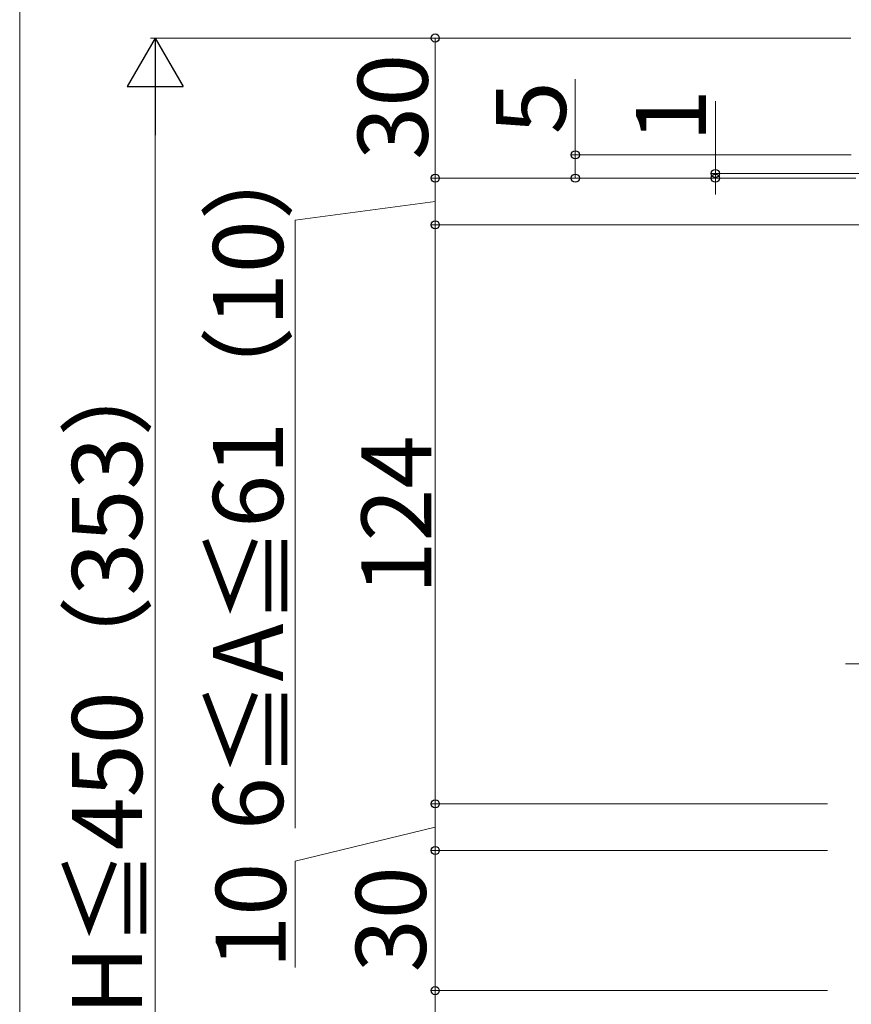
# Model space of a CAD drawing. Extents: x 0 to 1750, y 0 to 2615.
# Drawn here: x 0 to 178, y 2085 to 2296 of the extents above; entities that cross this region are included whole.
import ezdxf

# ---------------------------------------------------------------- set-up
doc = ezdxf.new("R2010")
doc.units = 0
doc.layers.add('YKK_D', color=6, linetype='CONTINUOUS', lineweight=13)
doc.layers.add('YKK_ZWAK', color=7, linetype='CONTINUOUS', lineweight=30)
doc.styles.add('text-b', font='txt')

msp = doc.modelspace()

# ---------------------------------------------------------------- linework, layer by layer
at = {"layer": 'YKK_D', "lineweight": -2}
for p, q in [((29, 2292), (23, 2281.61)), ((29, 2292), (35, 2281.61)), ((29, 2292), (29, 2271.22)), ((23, 2281.61), (35, 2281.61))]:
    msp.add_line(p, q, dxfattribs=at)
at = {"layer": 'YKK_D'}
for p, q in [((178, 2292), (28, 2292)), ((178, 2292), (88, 2292)), ((89, 2292), (89, 2262)), ((119, 2267), (119, 2283.19)), ((29, 2280), (29, 1951)), ((149, 2263), (149, 2278.52)), ((178.11, 2267), (118, 2267)), ((119, 2262), (119, 2267)), ((233, 2263), (148, 2263)), ((149, 2262), (149, 2263)), ((179, 2262), (88, 2262)), ((179.11, 2262), (88, 2262)), ((89, 2262), (89, 2252)), ((179, 2262), (118, 2262)), ((179, 2262), (148, 2262)), ((149, 2262), (149, 2258.5)), ((89, 2257), (59, 2252.97)), ((59, 2252.97), (59, 2122.76)), ((198, 2252), (88, 2252)), ((173, 2252), (88, 2252)), ((89, 2128), (89, 2252)), ((204, 2158), (176.9, 2158)), ((173, 2128), (88, 2128)), ((173, 2128), (88, 2128)), ((89, 2128), (89, 2118)), ((89, 2123), (59, 2115.71)), ((173, 2118), (88, 2118)), ((173, 2118), (88, 2118)), ((89, 2118), (89, 2088)), ((59, 2115.71), (59, 2092.96)), ((173, 2088), (88, 2088)), ((173, 2088), (88, 2088)), ((89, 2088), (89, 2078))]:
    msp.add_line(p, q, dxfattribs=at)
at = {"layer": 'YKK_D', "linetype": 'ByBlock', "lineweight": -2}
for centre in [(89, 2292), (119, 2267), (89, 2262), (89, 2262), (119, 2262), (149, 2263), (149, 2262), (89, 2252), (89, 2252), (89, 2128), (89, 2128), (89, 2118), (89, 2118), (89, 2088), (89, 2088)]:
    msp.add_circle(centre, 0.875, dxfattribs=at)
at = {"layer": 'YKK_ZWAK', "lineweight": 20}
msp.add_line((0, 2550), (0, 0), dxfattribs=at)

# ---------------------------------------------------------------- texts
at = {"layer": 'YKK_D', "style": 'text-b'}
for s, p in [('30', (87.4, 2265.92)), ('5', (117, 2271.39)), ('1', (147, 2269.7)), ('6≦A≦61（10）', (56.41, 2122.37)), ('200≦H≦450（353）', (26.21, 2028.14)), ('124', (88.2, 2172.83)), ('10', (57, 2092.66)), ('30', (87, 2091.92))]:
    msp.add_text(s, height=15, rotation=90, dxfattribs=at).set_placement(p)

doc.saveas('drawing.dxf')
